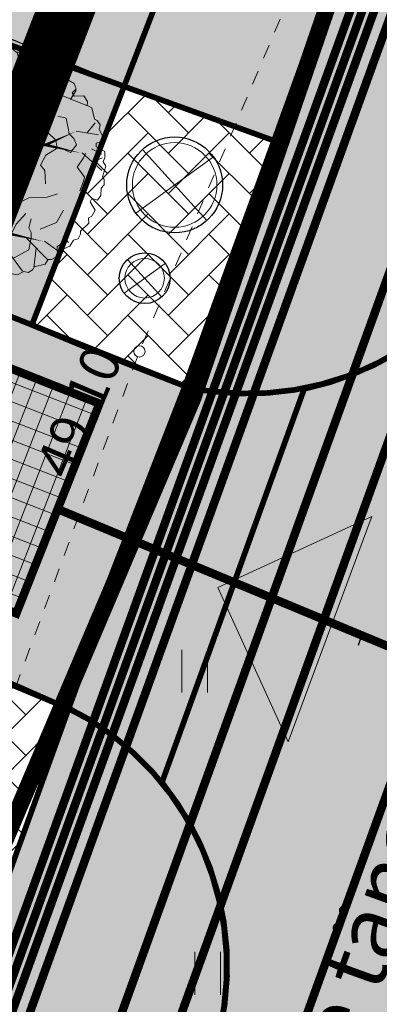
# Model space of a CAD drawing. Units: metres. Extents: x 660395 to 7170089, y 6474349 to 12949472.
# Drawn here: x 661481 to 661487, y 6474678 to 6474696 of the extents above; entities that cross this region are included whole.
import ezdxf
from ezdxf.enums import TextEntityAlignment as Align
from ezdxf.lldxf.tags import DXFTag

# ---------------------------------------------------------------- set-up
doc = ezdxf.new("R2010")
doc.units = ezdxf.units.M
doc.header["$LTSCALE"] = 0.5
for name, pattern in [('CENTER', [50.800000000000004, 31.75, -6.35, 6.35, -6.35]), ('DASHED2', [0.375, 0.25, -0.125]), ('KATASTRIPIIR', [7, 4, -1, 1, -1]), ('KRUUSKILL', [2, 1, -1]), ('NOLVAKRIIPS', [0.02001, 0.01, -1e-05, 0.01])]:
    doc.linetypes.add(name, pattern=pattern)
for name, color, linetype, lineweight in [('DP5plankorgeelekter', 1, '1W2_LINE', 15), ('HALJASTUS', 7, 'Continuous', 0), ('korgus-EH2000', 7, 'Continuous', 0), ('ol tänava kü nimi', 7, 'Continuous', 0), ('plan gaas', 6, 'GAS_LINE', 0), ('plan hoonestusala', 7, 'CENTER', 0), ('plan hüdrant', 175, 'Continuous', 0), ('plan juurdepääs krundile', 5, 'Continuous', 0), ('plan kanal', 3, '-K-', 30), ('plan mp kaabel', 244, 'MP_KBL', 0), ('plan prügikonteiner', 228, 'Continuous', 0), ('plan puu', 88, 'Continuous', 0), ('plan sademevesi', 150, '-SK-', 0), ('plan side', 240, '-S-', 30), ('plan sõidutee', 254, 'Continuous', 0), ('TEE', 7, 'Continuous', 0)]:
    doc.layers.add(name, color=color, linetype=linetype, lineweight=lineweight)
for name, color, linetype in [('ol krundi piir', 38, 'Continuous'), ('plan kohustuslik ehitusjoon', 20, 'DASHED2'), ('plan küte', 17, '-T-'), ('plan parkimine', 7, 'Continuous'), ('plan parkla', 9, 'Continuous'), ('plan tulemüür', 250, 'Continuous')]:
    doc.layers.add(name, color=color, linetype=linetype)
doc.layers.add('plan haljastus', color=7, linetype='Continuous', lineweight=0, true_color=0xd6ffad)
doc.layers.add('plan kõnnitee', color=7, linetype='Continuous', lineweight=0, true_color=0x121212)
doc.styles.add('ARIAL', font='arial.ttf', dxfattribs={"height": 1})
doc.styles.add('italic', font='italic.shx')
doc.styles.add('romans', font='romans.shx')
doc.styles.get("Standard").update_dxf_attribs({"font": 'arial.ttf'})
doc.linetypes.add('-G-', pattern='A,10,-1.5,["G",romans,S=1.4,R=0,X=-0.7,Y=-0.7],-1.5,10,-3', length=26)
doc.linetypes.add('-K-', pattern='A,10,-1.5,["K",romans,S=1.4,R=0,X=-0.7,Y=-0.7],-1.5,10,-3', length=26)
doc.linetypes.add('-S-', pattern='A,10,-1.5,["S",romans,S=1.4,R=0,X=-0.7,Y=-0.7],-1.5,10,-3', length=26)
doc.linetypes.add('-SK-', pattern='A,10,-1.5,["SK",romans,S=1.4,R=0,X=-1.4,Y=-0.7],-1.5,10,-3', length=26)
doc.linetypes.add('-T-', pattern='A,10,-1.5,["T",romans,S=1.4,R=0,X=-0.7,Y=-0.7],-1.5,10,-3', length=26)
doc.linetypes.add('1W1_LINE', pattern='A,10,-2.35,["1W1",Standard,S=1.5,R=0,X=-1.5,Y=-0.75],-3.35', length=15.7)
doc.linetypes.add('1W2_LINE', pattern='A,10,-2.35,["1W2",Standard,S=1.5,R=0,X=-1.5,Y=-0.75],-3.35', length=15.7)
tags = doc.linetypes.add('GAS_LINE', pattern='A,12.7,-5.08,["GAS",Standard,S=2.54,R=0,X=-2.54,Y=-1.27],-6.35', length=24.13).pattern_tags.tags
tags[6] = DXFTag(74, 10)
doc.linetypes.add('MP_KBL', pattern='A,8,-2,[138,mkm.shx,S=1,R=0,X=0,Y=0],6,[138,mkm.shx,S=1,R=180,X=0,Y=0],-2', length=18)

# ---------------------------------------------------------------- blocks, each defined once
blk = doc.blocks.new('HEIN')
at = {"color": 0, "linetype": 'Continuous'}
for p, q in [((-0.4550559781346237, 0.7611157096907846), (-0.4550559781346237, -0.7611157096907846)), ((0.4550559781346237, 0.7611157096907846), (0.4550559781346237, -0.7611157096907846))]:
    blk.add_line(p, q, dxfattribs=at)
blk = doc.blocks.new('T_43')
for points in [[(-0.004166666666677088, 0.01666666666665151, 0.0416666666666665, 0.02083333333333325, 0), (0.06178752850375702, 0.0899189015978834, 0.02083333333333325, 0.02083333333333325, 0), (0.08402191574168683, 0.1514446872781718, 0.02083333333333325, 0.01249999999999995, 0), (0.1492021742199512, 0.242515033408921, 0.01249999999999995, 0, 0), (0.09529139968417155, 0.3670895202566555, 0, 0, 0), (0.02828365732334248, 0.4654698607256478, 0, 0, 0), (0.02066914114595875, 0.5065885788783362, 0, 0, 0)], [(-0.004166666666677088, 0.01666666666665151, 0.0416666666666665, 0.02083333333333325, 0), (-0.170607505229512, 0.02869769901499808, 0.02083333333333325, 0.01249999999999995, 0), (-0.1410631824613375, 0.1346926169196934, 0.01249999999999995, 0.0083333333333333, 0), (-0.1800495052894604, 0.2126658898610287, 0.0083333333333333, 0.0083333333333333, 0), (-0.170607505229512, 0.2738870924439425, 0.01249999999999995, 0, 0), (-0.1724349891120909, 0.3652620216720663, 0, 0, 0), (-0.2357877637077763, 0.4581598663874047, 0, 0, 0)], [(-0.180049505289432, 0.2126658898610003, 0.01249999999999995, 0, 0), (-0.2638091832404825, 0.2778466727104671, 0, 0, 0), (-0.2766015704184639, 0.3652620216720663, 0, 0, 0), (-0.306450473833749, 0.4191732299167086, 0, 0, 0)], [(0.1510296581025159, 0.2443425319935102, 0.01249999999999995, 0, 0), (0.2457542393489547, 0.2592671037674279, 0, 0, 0), (0.2402717877012748, 0.294598743068974, 0, 0, 0), (0.3554032723030787, 0.363434523087534, 0, 0, 0)], [(0.06544249626888643, 0.0899189015978834, 0.02083333333333325, 0.01249999999999995, 0), (0.251236690996663, 0.09540139735156572, 0.01249999999999995, 0, 0), (0.3834246918357849, 0.1550996844473218, 0, 0, 0), (0.4428179180192302, 0.2181483856147395, 0, 0, 0)], [(0.2533687555263242, 0.09357389876700495, 0.01249999999999995, 0, 0), (0.407486562956251, 0.0582422594654588, 0, 0, 0), (0.4894187570247368, 0.1103259691255118, 0, 0, 0)], [(-0.170607505229512, 0.02869769901499808, 0.02083333333333325, 0.01249999999999995, 0), (-0.2992079794023113, -0.07197870727000577, 0.01249999999999995, 0, 0), (-0.3557411609451719, -0.06919836449878858, 0, 0, 0), (-0.4405409332594701, -0.009884385378683191, 0, 0, 0), (-0.499854435206089, 0.05267332697451366, 0, 0, 0)], [(-0.004166666666677088, 0.01666666666665151, 0.0416666666666665, 0.02083333333333325, 0), (0.07275243179917368, -0.1034913652683827, 0.02083333333333325, 0.02083333333333325, 0), (0.0599600446211781, -0.196389209983721, 0.02083333333333325, 0.01249999999999995, 0), (0.08584939962425153, -0.2950741335501164, 0.01249999999999995, 0, 0), (0.2420992715838537, -0.3304057728516909, 0, 0, 0), (0.407486562956251, -0.2801495617761702, 0, 0, 0)], [(-0.2992079794023113, -0.06919836449878858, 0.01249999999999995, 0.01249999999999995, 0), (-0.3214505426322631, -0.1539988190220072, 0.01249999999999995, 0, 0), (-0.3246942497699621, -0.2160931409133582, 0, 0, 0), (-0.4349802924519537, -0.2415796163164998, 0, 0, 0)], [(0.0599600446211781, -0.2000442071528141, 0.02083333333333325, 0.01249999999999995, 0), (-0.06461344004056002, -0.3246186940005771, 0.01249999999999995, 0, 0), (-0.3009680221860407, -0.2892870546990025, 0, 0, 0), (-0.4736652490887536, -0.172327145286971, 0, 0, 0)], [(0.08402191574168683, -0.2969016321346771, 0.01249999999999995, 0, 0), (0.08950436738939516, -0.479042324396147, 0, 0, 0)], [(-0.06278595615799532, -0.3264461925851094, 0.01249999999999995, 0, 0), (-0.03324163338977826, -0.4175165387158586, 0, 0, 0), (-0.06461344004056002, -0.4735598286424647, 0, 0, 0)]]:
    blk.add_lwpolyline(points, format="xyseb")
for points in [[(-0.1724349891120909, 0.3707445174257771), (-0.1596426019340953, 0.4953190042735116)], [(0.02828365732334248, 0.463642362141087), (0.07092494791659476, 0.5008015000272223)], [(0.09711888356673626, 0.3670895202566555), (0.16595410981013, 0.4880090099352685)], [(0.1379326902774238, 0.439580297444337), (0.1230082385698097, 0.5008015000272223)], [(0.1266632063349533, 0.4191732299167086), (0.2326572715239053, 0.4563323678028155)], [(0.2643336588217409, 0.3670895202566555), (0.2625061749391762, 0.4432352946134586)], [(-0.3472642805444366, 0.3408953738779417), (-0.3381268611315846, 0.3929790835379663)], [(-0.2747740865358992, 0.3689170188412163), (-0.2842160865958476, 0.4283107228395409)], [(0.2402717877012748, 0.2964262416535348), (0.2887001105893177, 0.4301382214240732)], [(-0.3344718933664552, 0.3037362359917779), (-0.3621887322520934, 0.3689170188412163)], [(0.2679886265868845, 0.3670895202566555), (0.3368238528302783, 0.3856690891997232)], [(-0.3603612483695287, 0.3131783120120417), (-0.4179269906704093, 0.294598743068974)], [(-0.2656366671230472, 0.2738870924439425), (-0.3956926034325079, 0.3281028837859594)], [(0.2960100461195907, 0.3223158049348456), (0.4336804986064209, 0.266577098105671)], [(0.3590582400682223, 0.294598743068974), (0.3834246918357849, 0.3354128781242309)], [(-0.3752857000771854, 0.2684045966902602), (-0.4477758940857228, 0.2443425319935102)], [(-0.3789406678422864, 0.2702320952747925), (-0.4255415068477788, 0.2815016698796171)], [(-0.3082779577163137, 0.2888116642178602), (-0.3771131839597075, 0.2702320952747925)], [(0.4297209501941808, 0.145657608427058), (0.4671843697868354, 0.1922588223334287)], [(0.3834246918357849, 0.1550996844473218), (0.4818042408473531, 0.1383476140888149)], [(0.4093140468388157, 0.06006975804999115), (0.4967286925550098, -0.01790351489134423)], [(0.4504324341966139, 0.07682182840849805), (0.4967286925550098, 0.05458726229633726)], [(0.457742369726887, 0.02108312157932346), (0.4985561764375888, 0.03783519193783036)], [(-0.4572228556819482, -0.001079966603043658), (-0.5026347556098472, -0.02656644200621372)], [(-0.3951290333315711, -0.04649223186686413), (-0.499854435206089, -0.06919836449878858)], [(-0.3956926034325079, -0.2222787732650033), (-0.406962087375021, -0.1369955059853964), (-0.4943767330911868, -0.1034913652683827)], [(-0.4477758940857228, -0.1238984327960395), (-0.4812797652661374, -0.1369955059853964)], [(-0.4346789262606308, -0.2000442071528141), (-0.4550858296159959, -0.2036992043219641)], [(-0.3246942497699621, -0.2160931409133582), (-0.3640821221564039, -0.2758705104953094), (-0.3951290333315711, -0.2869918815803203)], [(-0.3698032484294771, -0.2466454210591849), (-0.4215819584355387, -0.2670524885868133)], [(-0.3246942497699621, -0.2221172169177237), (-0.273721709034632, -0.3324041468441408), (-0.282062670245864, -0.4028394970492002)], [(-0.2991405383034618, -0.2892870546990025), (-0.3305123449542435, -0.3636053304712448)], [(-0.3119329254814573, -0.3191361982468663), (-0.3789406678422864, -0.3209636968314271)], [(-0.3177199577762622, -0.337715767189934), (-0.2991405383034618, -0.3952819726036694)], [(-0.06278595615799532, -0.3264461925851094), (-0.1297936985188244, -0.3861444796808655), (-0.2616771187108498, -0.4138615415467086)], [(0.16595410981013, -0.3173086996622771), (0.2606786910566115, -0.4120340429621763)], [(0.2439267554663758, -0.3282736911696702), (0.3127619817098122, -0.3785299022451909)], [(0.3258589495348616, -0.3060391250575094), (0.3499208206553703, -0.334060770020784)], [(-0.1297936985188244, -0.3861444796808655), (-0.1206562791059724, -0.4735598286424647)], [(0.08767688350683045, -0.3785299022451909), (0.1473746903373723, -0.4604627554531078)], [(0.2067679165208318, -0.358122834717534), (0.1973259164609118, -0.4455381836791901)], [(-0.1986289247622182, -0.4007644683573517), (-0.1949739569970887, -0.4418831865100401)], [(-0.1243112468711161, -0.4269586147361224), (-0.1559876341689659, -0.454980259699397)], [(-0.04603402056777384, -0.3916269754345478), (-0.09263485957326623, -0.4714277469604724)], [(-0.06461344004056002, -0.4251311161515332), (-0.02928208497758078, -0.479042324396147)], [(-0.02928208497758078, -0.4156890401312978), (0.01335920561568571, -0.4753873272270255)], [(0.08584939962425153, -0.4083790457930263), (0.05417301232637328, -0.482697321565297)]]:
    blk.add_lwpolyline(points)
blk = doc.blocks.new('BRANCHD', base_point=(0.5, 0.5))
for p, q in [((0.9505596254410227, 0.743297436128509), (0.9314632446002771, 0.7538736432298557)), ((0.9620405252218217, 0.6940026134366691), (0.9505596254410227, 0.743297436128509)), ((0.9742183128197739, 0.6874965599933831), (0.9620405252218217, 0.6940026134366691)), ((0.9865236434099081, 0.6682046705638996), (0.9742183128197739, 0.6874965599933831)), ((0.9820690817241038, 0.647302361335638), (0.9865236434099081, 0.6682046705638996)), ((0.9972671223133035, 0.6196268809602271), (0.9820690817241038, 0.647302361335638)), ((0.9936420849502089, 0.5940171824764761), (0.9972671223133035, 0.6196268809602271)), ((0.9697365129869726, 0.5872572432749065), (0.9936420849502089, 0.5940171824764761)), ((0.9697365129869726, 0.5708106159599874), (0.9697365129869726, 0.5872572432749065)), ((1.008048233500921, 0.5502635966295678), (0.9697365129869726, 0.5708106159599874)), ((1.008135802567131, 0.5200449615237905), (1.008048233500921, 0.5502635966295678)), ((0.9984505427080577, 0.5038736432298557), (1.008135802567131, 0.5200449615237905))]:
    blk.add_line(p, q)
blk = doc.blocks.new('lehtpuu 6')
for points in [[(3064.107056548353, -16907.09031281801), (2990.528366964252, -16847.93652558781), (2893.937412325002, -16867.72654946924), (2852.555707620457, -16833.22918543554), (2852.555707620457, -16833.22918543554), (2788.161737860763, -16867.72654946924), (2751.321927575162, -16912.06485434011), (2705.297397464863, -16936.72127753665), (2640.90342770546, -16936.72127753665), (2599.521723000915, -16926.88033669945), (2535.127753241512, -16902.22391350294), (2498.38887394272, -16902.22391350294), (2447.721518426668, -16941.58767685172), (2424.810184358619, -16985.92598172263)], [(2461.549063657119, -17035.23882811567), (2406.339813722123, -17030.37242880053), (2374.142828842567, -17015.55694644126), (2291.379419433768, -17025.39788727843), (2217.800729849376, -17064.86979283427), (2194.788464794226, -17133.86452090168), (2199.431290200271, -17173.22828425045), (2176.419025145122, -17202.85924896905)], [(2728.309662520012, -17089.41807382374), (2677.743237991061, -17119.04903854234), (2714.583048276661, -17168.36188493538), (2645.546253111213, -17178.20282577255), (2576.509457945765, -17232.38207148066), (2608.706442825613, -17286.56131718877)], [(3422.916715631844, -17217.56658912136), (3432.10143545625, -17133.86452090168), (3413.631064820045, -17035.23882811567), (3344.695200641698, -17005.71600560406), (3248.104246002447, -17005.71600560406), (3133.143851713801, -17035.23882811567), (2962.873276503058, -16995.87506476682)], [(2033.803540395282, -17163.38734341328), (1996.963730109681, -17168.36188493538), (1960.224850811181, -17217.56658912136), (1969.409570635878, -17257.03849467716), (1955.582025405427, -17311.21774038527), (1831.436911292083, -17350.68964594107), (1831.436911292083, -17404.86889164918)], [(3018.082526438055, -17178.20282577255), (3110.131586658652, -17306.3513410702), (3229.734806353052, -17335.87416358177)], [(3616.098624910635, -17636.50949904791), (3671.20694385824, -17661.16592224441), (3735.600913617935, -17582.3302533398), (3708.046754143841, -17513.33552527243), (3657.480329614889, -17464.02267887939), (3648.295609790192, -17404.86889164918), (3625.373373753217, -17295.46527382912), (3537.877109920199, -17276.7203763516)], [(2194.788464794226, -17321.05868122247), (2075.185245099827, -17380.21246845268), (2084.369964924525, -17434.39171416079), (2038.446365801326, -17523.17646610959), (2006.249380921479, -17616.82761737351), (2001.606555515726, -17715.34516795252), (2157.948654508626, -17804.02177769434), (2061.357699869375, -17937.14483451405)], [(2502.930768361664, -17449.20719652009), (2387.970374073018, -17572.38117029561), (2346.588669368473, -17705.50422711532), (2484.561328712269, -17813.86271853154)], [(2880.109867094259, -17444.34079720502), (2999.71308678895, -17424.55077332359), (3027.267246262752, -17478.83816123872), (3100.946866833954, -17552.6992886212), (3229.734806353052, -17587.19665265491), (3238.91952617775, -17695.66328627812)], [(3404.446344995347, -17996.19047953727), (3399.904450576694, -17853.33462408738), (3353.879920466396, -17799.15537837923), (3409.089170401101, -17690.68874475602), (3528.692390095792, -17616.82761737351), (3514.86484486534, -17533.01740694683), (3432.10143545625, -17449.20719652009)], [(1923.38504052558, -17572.38117029561), (1868.175790590874, -17611.85307585141), (1877.461441402382, -17651.32498140725), (1882.003335821035, -17680.84780391882), (1872.818615996628, -17715.34516795252), (1849.806350941479, -17769.52441366063), (1891.188055645733, -17838.51914172804), (1955.582025405427, -17897.67292895825)], [(3772.440723903535, -18070.15974912677), (3809.280534189136, -17971.64219854779), (3823.007148432487, -17922.32935215475), (3744.886564429442, -17818.83726005364), (3809.280534189136, -17720.31970947462), (3832.191868257185, -17671.00686308162)], [(2719.124942695315, -18055.34426676748), (2811.174002915912, -18070.15974912677), (2843.370987795759, -18124.33899483488), (2893.937412325002, -18114.49805399768), (2916.94967737986, -18065.18520760468), (2916.94967737986, -18011.00596189657), (3027.267246262752, -17996.19047953727), (3091.661216022156, -18050.47786745237), (3123.858200902003, -18045.50332593027), (3160.698011187604, -17961.69311550356), (3114.673481077305, -17902.64747048035), (3087.119321603503, -17789.20629533504)], [(1905.015600876184, -17981.48313938496), (1840.621631116781, -18065.18520760468), (1891.188055645733, -18119.47259551978), (1891.188055645733, -18119.47259551978), (1923.38504052558, -18193.33372290229), (1905.015600876184, -18227.831086936), (1937.212585756031, -18277.143933329), (1969.409570635878, -18306.66675584061)], [(2300.564139258175, -17986.34953870007), (2364.958109017869, -18080.00068996398), (2406.339813722123, -18217.9901460988), (2502.930768361664, -18277.143933329), (2553.598123877717, -18311.64129736271)], [(3533.234284514445, -18104.65711316048), (3422.916715631844, -18139.15447719418), (3229.734806353052, -18144.12901871628), (2999.71308678895, -18262.3284509697), (2870.925147269561, -18291.9594156883)], [(2070.643350681174, -18193.33372290229), (2203.973184618924, -18242.6465692953), (2259.182434553921, -18365.82054307082)], [(3050.279511317902, -18513.65094004284), (3091.661216022156, -18424.97433030103), (3197.537821473496, -18311.64129736271)], [(3349.237095060642, -18479.15357600914), (3524.049564690038, -18410.15884794173), (3597.628254274139, -18277.143933329)], [(3252.6461404211, -18370.79508459292), (3229.734806353052, -18464.44623585683), (3252.6461404211, -18513.65094004284), (3252.6461404211, -18567.93832795794), (3229.734806353052, -18700.95324257063), (3064.107056548353, -18789.62985231244)], [(2157.948654508626, -18469.31263517193), (2245.354889323469, -18479.15357600914), (2249.997714729223, -18518.62548156494), (2268.367154378619, -18582.64566811021), (2309.748859082873, -18627.09211518815), (2369.600934423623, -18641.79945534046), (2438.53679860197, -18612.27663282885), (2493.746048536967, -18666.45587853696), (2539.770578647265, -18705.92778409276), (2581.15228335181, -18740.42514812647), (2636.361533286516, -18765.08157132297), (2746.780033156218, -18710.79418340787), (2834.085336983961, -18715.76872492996), (2926.134397204558, -18730.58420728926), (3022.725351844099, -18705.92778409276)], [(2686.927957815758, -18513.65094004284), (2783.518912455009, -18493.96905836844), (2880.109867094259, -18548.14830407655)]]:
    blk.add_lwpolyline(points)
blk.add_lwpolyline([(2806.531177510158, -17626.66855821075), (2696.112677640165, -17675.87326239672), (2714.583048276661, -17774.49895518273), (2663.915692760609, -17794.18083685714), (2659.373798341665, -17838.51914172804), (2677.743237991061, -17887.83198812105), (2765.149472805613, -17892.69838743615), (2806.531177510158, -17838.51914172804), (2866.282321863808, -17804.02177769434), (2916.94967737986, -17762.66086956655), (2861.740427445155, -17695.66328627812)], close=True)
for xscale, yscale, zscale, rotation in [(2400, 2400, 2400, 60.00000000000001), (2400, 2400, 2400, 90), (2400.00000000004, 2400.00000000004, 2400.00000000004, 29.99999999999946), (2400, 2400, 2400, 120), (2400.00000000004, 2400.00000000004, 2400.00000000004, 150.0000000000005), (2400, 2400, 2400, 180), (2400.00000000004, 2400.00000000004, 2400.00000000004, 330.0000000000006), (2400.00000000004, 2400.00000000004, 2400.00000000004, 209.9999999999995), (2400, 2400, 2400, 299.9999999999999), (2400, 2400, 2400, 240), (2400, 2400, 2400, 270)]:
    blk.add_blockref('BRANCHD', (2819.885562364296, -17771.9576133182), dxfattribs=dict(xscale=xscale, yscale=yscale, zscale=zscale, rotation=rotation))
at = {"xscale": 2400, "yscale": 2400, "zscale": 2400}
blk.add_blockref('BRANCHD', (2819.885562364296, -17771.9576133182), dxfattribs=at)

msp = doc.modelspace()

# ---------------------------------------------------------------- hatches: boundary and pattern name
at = {"layer": 'plan haljastus', "linetype": 'Continuous', "lineweight": 0}
h = msp.add_hatch(dxfattribs=at)
h.set_pattern_fill('AR-HBONE', color=256)
h.set_pattern_definition([(45, (0, 0), (0, 143.6840979371065), [304.8, -101.6]), (135, (71.842, 71.842), (1.4210854715202e-14, 143.6840979371065), [304.8, -101.6])])
edge = h.paths.add_edge_path()
edge.add_line((661468.3165489841, 6474709.885507727), (661470.138416706, 6474709.126205217))
edge.add_line((661470.138416706, 6474709.126205217), (661457.6963223799, 6474678.5683423))
edge.add_line((661457.6963223799, 6474678.5683423), (661476.6377602504, 6474670.653241026))
edge.add_arc((661477.4088862507, 6474672.498604051), 2.000000000255802, 247.3213035571374, 340.0877444271322)
edge.add_line((661479.2893168473, 6474671.817442711), (661502.0415239821, 6474740.98586239))
edge.add_arc((661500.3537273601, 6474736.162833806), 5.109820168968125, -19.545379405524386, 70.71274125406939, ccw=False)
edge.add_line((661505.1691034094, 6474734.453326374), (661468.1060302464, 6474632.136103308))
edge.add_line((661468.1060302464, 6474632.136103308), (661467.6684493461, 6474631.271126833))
edge.add_line((661467.6684493461, 6474631.271126833), (661467.025, 6474630.481))
edge.add_line((661467.025, 6474630.481), (661466.9713501085, 6474630.435843495))
edge.add_line((661466.9713501085, 6474630.435843495), (661462.7080071773, 6474632.1705423))
edge.add_arc((661463.4614727215, 6474634.039556924), 2.015173936144009, 248.0439025242515, 339.9036643726694)
edge.add_line((661465.3539552694, 6474633.347143898), (661477.2494803114, 6474666.186220233))
edge.add_arc((661475.369049715, 6474666.867381575), 2.000000000189267, 340.0877443997752, 427.3671137518105)
edge.add_line((661476.1387000295, 6474668.713360554), (661455.1174180668, 6474677.477835367))
edge.add_line((661455.1174180668, 6474677.477835367), (661468.3165488594, 6474709.885507422))
at = {"layer": 'plan haljastus', "linetype": 'ByBlock', "lineweight": 0}
h = msp.add_hatch(color=256, dxfattribs=at)
h.dxf.hatch_style = 1
edge = h.paths.add_edge_path()
edge.add_line((661489.634657749, 6474711.89582472), (661482.8886167512, 6474694.443825021))
edge.add_line((661482.8886167512, 6474694.443825021), (661485.5457563605, 6474693.47881649))
edge.add_line((661485.5457563605, 6474693.47881649), (661491.2292685313, 6474709.193987032))
edge.add_arc((661489.3103017632, 6474709.88290707), 2.038883095102247, 340.2515718940198, 440.8462019995989)
at = {"layer": 'plan haljastus', "lineweight": 30}
h = msp.add_hatch(color=256, dxfattribs=at)
h.dxf.hatch_style = 1
edge = h.paths.add_edge_path()
edge.add_line((661482.8886167512, 6474694.443825021), (661480.4261592035, 6474695.338370829))
edge.add_arc((661479.741381274, 6474693.58534898), 1.882021895996155, 68.66303381139868, 156.7150475848976)
edge.add_arc((661480.7715786308, 6474693.510866851), 2.877769150721625, 163.4766829917507, 248.3106463530987)
edge.add_line((661479.7080296723, 6474690.836840131), (661481.2547497026, 6474690.215972774))
edge.add_line((661481.2547497026, 6474690.215972774), (661482.8886170315, 6474694.443824919))
at = {"layer": 'plan juurdepääs krundile', "ltscale": 0.5}
msp.add_hatch(color=5, dxfattribs=at).paths.add_polyline_path([(661485.0273591519, 6474685.383657833), (661486.6394915191, 6474686.128044144), (661485.7643987625, 6474683.768153464)])
at = {"layer": 'plan kõnnitee'}
h = msp.add_hatch(dxfattribs=at)
h.set_pattern_fill('AR-HBONE', color=256, scale=0.005)
h.set_pattern_definition([(45, (-235.5948212292278, -242.5835402635857), (0, 0.7184204896855323), [1.524, -0.508]), (135, (-235.2356112292278, -242.2243302635858), (7.105427357601002e-17, 0.7184204896855323), [1.524, -0.508])])
edge = h.paths.add_edge_path()
edge.add_line((661466.9713501084, 6474630.435843495), (661467.025, 6474630.481))
edge.add_line((661467.025, 6474630.481), (661467.6684493461, 6474631.271126833))
edge.add_line((661467.6684493461, 6474631.271126833), (661467.9989192679, 6474631.928099874))
edge.add_line((661467.9989192679, 6474631.928099874), (661469.4756889481, 6474635.81286832))
edge.add_line((661469.4756889481, 6474635.81286832), (661467.9066896866, 6474638.825313166))
edge.add_line((661467.9066896866, 6474638.825313166), (661480.1502517891, 6474672.679340799))
edge.add_line((661480.1502517891, 6474672.679340799), (661483.201475192, 6474673.765315718))
edge.add_line((661483.201475192, 6474673.765315718), (661484.4502575159, 6474677.218257839))
edge.add_arc((661479.4849733133, 6474678.841764917), 5.223966160327377, 341.8937236399283, 398.7207175095917)
edge.add_line((661483.560734047, 6474682.109485358), (661486.0824671627, 6474689.082196555))
edge.add_arc((661484.9913172184, 6474694.257751008), 5.289326241731259, 281.9051890676603, 338.1810072387332)
edge.add_line((661489.9017302642, 6474692.291837527), (661490.7505758741, 6474694.63893574))
edge.add_line((661490.7505758741, 6474694.63893574), (661489.3326203353, 6474698.062913192))
edge.add_line((661489.3326203353, 6474698.062913192), (661501.6329478731, 6474732.080010362))
edge.add_line((661501.6329478731, 6474732.080010362), (661504.7774809147, 6474733.423990838))
edge.add_line((661504.7774809147, 6474733.423990838), (661504.7774807652, 6474733.423990425))
edge.add_line((661504.7774807652, 6474733.423990425), (661506.8087014692, 6474739.040411631))
edge.add_line((661506.8087014692, 6474739.040411631), (661504.4792337683, 6474739.950125323))
edge.add_line((661504.4792337683, 6474739.950125323), (661502.6263975251, 6474740.707587125))
edge.add_line((661502.6263975251, 6474740.707587125), (661463.2902581573, 6474631.941303449))
edge.add_line((661463.2902581573, 6474631.941303449), (661466.9713501084, 6474630.435843495))
h = msp.add_hatch(dxfattribs=at)
h.set_pattern_fill('AR-HBONE', color=256, scale=0.005)
h.set_pattern_definition([(45, (-40.78674776409753, -6.025761962868273), (0, 0.7184204896855323), [1.524, -0.508]), (135, (-40.42753776409753, -5.666551962868274), (7.105427357601002e-17, 0.7184204896855323), [1.524, -0.508])])
edge = h.paths.add_edge_path()
edge.add_arc((661516.4498242934, 6474774.296883856), 91.14983754161635, 247.2865071871933, 249.1237923030149)
edge.add_line((661483.968576367, 6474689.13080248), (661485.5468648385, 6474693.481872372))
edge.add_line((661485.5468648385, 6474693.481872372), (661482.8886167512, 6474694.443825021))
edge.add_line((661482.8886167512, 6474694.443825021), (661481.2547497026, 6474690.215972774))
h = msp.add_hatch(dxfattribs=at)
h.set_pattern_fill('AR-HBONE', color=256, scale=0.005)
h.set_pattern_definition([(45, (-127.012476854492, -4.129245185293257), (0, 0.7184204896855323), [1.524, -0.508]), (135, (-126.653266854492, -3.770035185293257), (7.105427357601002e-17, 0.7184204896855323), [1.524, -0.508])])
edge = h.paths.add_edge_path()
edge.add_line((661480.4662041077, 6474679.433605431), (661477.5118339596, 6474680.530666677))
edge.add_line((661477.5118339596, 6474680.530666677), (661479.0835530813, 6474684.59770474))
edge.add_arc((661457.2285177072, 6474628.62270976), 60.09028735406468, 65.75374305564583, 68.6721971054082, ccw=False)
edge.add_line((661481.9051523012, 6474683.412365165), (661480.4662041077, 6474679.433605431))
at = {"layer": 'plan parkla', "lineweight": 30}
h = msp.add_hatch(color=256, dxfattribs=at)
h.dxf.hatch_style = 1
h.paths.add_polyline_path([(661470.6998190457, 6474662.903646968), (661446.9194074279, 6474672.802736948), (661465.8504197669, 6474721.789319019), (661489.6308313857, 6474711.890229038), (661482.8886160497, 6474694.443825277), (661480.3842961229, 6474695.354152788), (661480.1893247335, 6474695.41482222), (661480.0064046183, 6474695.448617357), (661479.7806782316, 6474695.471361275), (661479.5164468385, 6474695.458449242), (661479.2835230404, 6474695.411601736), (661479.0868501415, 6474695.352037835), (661478.8891473876, 6474695.26765815), (661478.7004190852, 6474695.148515298), (661478.5467382406, 6474695.039596014), (661478.3202021535, 6474694.8191465), (661478.180342262, 6474694.647233451), (661478.0938932828, 6474694.503289864), (661478.012649626, 6474694.329320285), (661477.9536564433, 6474694.098080767), (661477.9172777008, 6474693.877638555), (661477.8980148437, 6474693.666144664), (661477.8936306034, 6474693.430462436), (661477.9104319537, 6474693.222319859), (661477.9277147723, 6474693.070419765), (661477.9634361891, 6474692.881667909), (661478.0515515262, 6474692.581834857), (661478.2472864088, 6474692.129018792), (661478.3680407093, 6474691.932004432), (661478.4929878793, 6474691.753146888), (661478.7025376443, 6474691.507126305), (661478.8973273796, 6474691.330511362), (661479.3544231775, 6474691.006226018), (661479.8106323027, 6474690.793427968), (661483.968576367, 6474689.13080248), (661481.7659004467, 6474683.475522393), (661477.9122110575, 6474685.085300173), (661477.514289558, 6474685.245273902), (661477.0417638929, 6474685.35270652), (661476.6964681915, 6474685.357793078), (661476.4076389958, 6474685.323400757), (661476.0006708035, 6474685.224122468), (661475.699638675, 6474685.100630037), (661475.489058163, 6474684.984688972), (661475.2331536112, 6474684.803983333), (661474.9853198136, 6474684.572341158), (661474.7803611292, 6474684.327691122), (661474.6455693073, 6474684.120901491), (661474.5261781856, 6474683.888963277), (661474.4837803821, 6474683.668754668), (661474.4679573771, 6474683.412247991), (661474.4758765906, 6474683.144676675), (661474.512292656, 6474682.870827136), (661474.5946991622, 6474682.567134074), (661474.7019036914, 6474682.283991781), (661474.8772438775, 6474681.98535963), (661475.0429506169, 6474681.763730159), (661475.2698146709, 6474681.526002924), (661475.5089550221, 6474681.332502236), (661475.8984776146, 6474681.110712348), (661476.2355933241, 6474680.968213463), (661476.4586599377, 6474680.897979829), (661477.5067556385, 6474680.517525828)])
at = {"layer": 'plan sademevesi', "linetype": 'Continuous', "lineweight": 0}
h = msp.add_hatch(dxfattribs=at)
h.set_pattern_fill('ANSI37', color=256, scale=0.09999999999999998, angle=23.73446656174353)
h.set_pattern_definition([(68.73446656174352, (83105.97933484172, -7912.556566886604), (-0.2958812899309917, 0.1151542976565463), []), (158.7344665617435, (83105.97933484172, -7912.556566886604), (-0.1151542976565463, -0.2958812899309917), [])])
h.paths.add_polyline_path([(661480.5921408253, 6474689.55893983), (661482.4514881006, 6474688.822171407), (661480.9779512518, 6474685.103476855), (661479.1186039763, 6474685.840245279)])
at = {"layer": 'plan sõidutee', "lineweight": 30}
h = msp.add_hatch(color=256, dxfattribs=at)
h.dxf.hatch_style = 1
edge = h.paths.add_edge_path()
edge.add_line((661490.7505758741, 6474694.63893574), (661489.3326203353, 6474698.062913192))
edge.add_line((661489.3326203353, 6474698.062913192), (661501.6329478731, 6474732.080010362))
edge.add_line((661501.6329478731, 6474732.080010362), (661504.7774809147, 6474733.423990838))
edge.add_line((661504.7774809147, 6474733.423990838), (661504.7774807652, 6474733.423990425))
edge.add_line((661504.7774807652, 6474733.423990425), (661506.8087014692, 6474739.040411631))
edge.add_line((661506.8087014692, 6474739.040411631), (661512.3897044316, 6474736.830223839))
edge.add_line((661512.3897044316, 6474736.830223839), (661473.3497623422, 6474628.88293963))
edge.add_line((661473.3497623422, 6474628.88293963), (661467.7307390706, 6474631.156245722))
edge.add_line((661467.7307390706, 6474631.156245722), (661469.4756889481, 6474635.81286832))
edge.add_line((661469.4756889481, 6474635.81286832), (661467.9066896866, 6474638.825313166))
edge.add_line((661467.9066896866, 6474638.825313166), (661480.1502517913, 6474672.6793408))
edge.add_line((661480.1502517913, 6474672.6793408), (661483.201475192, 6474673.765315718))
edge.add_line((661483.2014751923, 6474673.765315719), (661484.4502575159, 6474677.218257839))
edge.add_arc((661479.5911083783, 6474678.853045708), 5.12677888351298, 341.4052587970521, 418.3085414780479)
edge.add_arc((661479.7580968003, 6474678.826769185), 5.063811002823281, 60.07271036701253, 66.64041004736596)
edge.add_line((661481.7659004467, 6474683.475522393), (661483.968576367, 6474689.13080248))
edge.add_line((661483.968576367, 6474689.13080248), (661483.9728191883, 6474689.129561788))
edge.add_arc((661484.6736538328, 6474691.534096794), 2.504587349852443, 253.7505138363959, 264.8676703581692)
edge.add_arc((661485.0912408626, 6474694.16002175), 5.160515533648795, 262.8575843222221, 338.7760019690379)
edge.add_line((661489.9017302642, 6474692.291837527), (661489.9017275887, 6474692.291830096))
edge.add_line((661489.9017275887, 6474692.291830096), (661490.7505758741, 6474694.63893574))

# ---------------------------------------------------------------- linework, layer by layer
at = {"layer": 'DP5plankorgeelekter', "color": 30, "ltscale": 2, "true_color": 0xf26722, "const_width": 0.15, "flags": 128}
msp.add_lwpolyline([(661463.4794655265, 6474629.902152972), (661482.4617929506, 6474682.348981429), (661496.4022897268, 6474720.865588307), (661505.4942127169, 6474745.985928652)], dxfattribs=at)
at = {"layer": 'korgus-EH2000', "linetype": 'Continuous'}
msp.add_circle((661483.16, 6474689.747), 0.1, dxfattribs=at)
at = {"layer": 'ol krundi piir', "linetype": 'Continuous', "lineweight": 0, "const_width": 0.3, "flags": 128}
for points in [[(661464.77, 6474755.3), (661421.9400000001, 6474650.14), (661460.76, 6474633.99), (661484.11, 6474688.92), (661497.9, 6474729.06), (661501.73, 6474739.95)], [(661484.11, 6474688.92), (661460.76, 6474633.99), (661477.6, 6474627.17), (661484.93, 6474647.15), (661492.23, 6474666.99), (661498.12, 6474683.14), (661512.71, 6474722.98), (661497.9, 6474729.06)]]:
    msp.add_lwpolyline(points, close=True, dxfattribs=at)
at = {"layer": 'plan gaas', "linetype": '-G-', "lineweight": 30, "ltscale": 2, "const_width": 0.15, "flags": 128}
msp.add_lwpolyline([(661467.2828959926, 6474632.037140223), (661498.8443329444, 6474719.325000732)], dxfattribs=at)
at = {"layer": 'plan haljastus', "linetype": 'Continuous', "lineweight": 0, "flags": 128}
msp.add_lwpolyline([(661489.634657749, 6474711.89582472), (661482.8886167512, 6474694.443825021), (661485.5457563605, 6474693.47881649), (661491.2292685313, 6474709.193987032), (661491.2292685313, 6474709.193987032), (661491.2292685313, 6474709.193987032, 0.4694702239274599), (661489.634657749, 6474711.89582472), (661489.634657749, 6474711.89582472)], format="xyb", dxfattribs=at)
at = {"layer": 'plan haljastus', "lineweight": 30, "flags": 128}
msp.add_lwpolyline([(661482.8886167512, 6474694.443825021), (661480.4261592035, 6474695.338370829, 0.4042902499228992), (661478.0126496248, 6474694.329320285), (661478.0126496248, 6474694.329320285, 0.3880449356815659), (661479.7080296723, 6474690.836840131), (661481.2547497026, 6474690.215972774), (661481.2547497026, 6474690.215972774), (661482.8886170315, 6474694.443824919), (661482.8886170315, 6474694.443824919)], format="xyb", dxfattribs=at)
at = {"layer": 'plan hoonestusala', "linetype": 'CENTER', "ltscale": 0.2, "const_width": 0.5}
msp.add_lwpolyline([(661466.3718012968, 6474745.972239809), (661429.576765906, 6474655.634858938), (661461.2492020255, 6474642.469451076), (661496.403963102, 6474733.437200773)], close=True, dxfattribs=at)
at = {"layer": 'plan hüdrant', "linetype": 'DASHED2', "lineweight": 30, "ltscale": 30}
msp.add_circle((661413.1403983219, 6474774.513137879), 100.5, dxfattribs=at)
at = {"layer": 'plan juurdepääs krundile', "color": 5, "ltscale": 0.5}
for p, q in [((661484.5510880888, 6474685.560268285), (661487.280185471, 6474686.820402239)), ((661485.7987851838, 6474682.82546261), (661487.280185471, 6474686.820402239)), ((661484.5510880888, 6474685.560268285), (661485.7987851838, 6474682.82546261))]:
    msp.add_line(p, q, dxfattribs=at)
at = {"layer": 'plan kanal', "lineweight": 30, "ltscale": 2, "flags": 128}
msp.add_lwpolyline([(661469.0320529138, 6474630.821738597, 0.15, 0.15, 0), (661501.087468396, 6474719.270713774, 0.15, 0.15, 0), (661495.3610624394, 6474721.616269536, 0, 0, 0)], format="xyseb", dxfattribs=at)
at = {"layer": 'plan kohustuslik ehitusjoon', "color": 20, "linetype": 'DASHED2', "ltscale": 5, "const_width": 1, "flags": 128}
msp.add_lwpolyline([(661496.403963102, 6474733.437200773), (661496.403963102, 6474733.437200773), (661482.8765984926, 6474698.433295819), (661482.8817484743, 6474698.445690264), (661474.7833447149, 6474677.49089542), (661461.2492019652, 6474642.469451101)], dxfattribs=at)
at = {"layer": 'plan kõnnitee', "linetype": 'Continuous', "lineweight": 0, "const_width": 0.1, "flags": 128}
msp.add_lwpolyline([(661502.6263975251, 6474740.707587125), (661463.2902581573, 6474631.941303449), (661466.9713501084, 6474630.435843495)], dxfattribs=at)
msp.add_lwpolyline([(661466.9713501084, 6474630.435843495), (661467.025, 6474630.481), (661467.6684493461, 6474631.271126833), (661467.9989192679, 6474631.928099874), (661467.9989192679, 6474631.928099874), (661469.4756889481, 6474635.81286832), (661467.9066896866, 6474638.825313166), (661480.1502517891, 6474672.679340799), (661483.201475192, 6474673.765315718), (661484.4502575159, 6474677.218257839), (661484.4502575159, 6474677.218257839, 0.2531642291588129), (661483.560734047, 6474682.109485358), (661486.0824671627, 6474689.082196555, 0.250606684856656), (661489.9017302642, 6474692.291837527), (661489.9017302642, 6474692.291837527), (661489.9017302642, 6474692.291837527), (661490.7505758741, 6474694.63893574), (661489.3326203353, 6474698.062913192), (661501.6329478731, 6474732.080010362), (661504.7774809147, 6474733.423990838)], format="xyb", dxfattribs=at)
at = {"layer": 'plan kõnnitee', "linetype": 'Continuous', "lineweight": 30, "const_width": 0.1, "flags": 128}
for points in [[(661489.6308313857, 6474711.890229038), (661482.8886160497, 6474694.443825277), (661480.3842961229, 6474695.354152788)], [(661479.8106323027, 6474690.793427968), (661483.968576367, 6474689.13080248), (661481.7659004467, 6474683.475522393), (661477.9122110575, 6474685.085300173)]]:
    msp.add_lwpolyline(points, dxfattribs=at)
at = {"layer": 'plan küte', "color": 26, "lineweight": 30, "ltscale": 2, "const_width": 0.15, "flags": 128}
msp.add_lwpolyline([(661465.5812220199, 6474630.271793874), (661497.5807468556, 6474718.771251756)], dxfattribs=at)
at = {"layer": 'plan mp kaabel', "color": 30, "linetype": '1W1_LINE', "ltscale": 2, "true_color": 0xf8991e, "const_width": 0.15, "flags": 128}
msp.add_lwpolyline([(661463.3616940794, 6474630.164424624), (661482.2913710752, 6474682.465783671), (661496.2183901294, 6474720.945152557), (661505.23925138, 6474745.869154338)], dxfattribs=at)
at = {"layer": 'plan mp kaabel', "color": 242, "linetype": '1W1_LINE', "ltscale": 2, "true_color": 0xcd2027, "const_width": 0.15, "flags": 128}
msp.add_lwpolyline([(661463.2403625237, 6474630.416859948), (661482.1222991566, 6474682.586315748), (661496.0371590855, 6474721.03208983), (661504.9882408329, 6474745.763295778)], dxfattribs=at)
at = {"layer": 'plan parkimine', "flags": 128}
msp.add_lwpolyline([(661478.733262595, 6474696.174919059), (661483.2458678528, 6474694.314045129)], dxfattribs=at)
at = {"layer": 'plan parkla', "color": 18, "linetype": 'Continuous', "lineweight": 30, "true_color": 0x000000, "const_width": 0.1, "flags": 128}
msp.add_lwpolyline([(661481.2547497026, 6474690.215972774), (661481.2547497026, 6474690.215972774, 0.008016840382269784), (661483.968576367, 6474689.13080248), (661485.5468648385, 6474693.481872372), (661482.8886167512, 6474694.443825021)], format="xyb", close=True, dxfattribs=at)
msp.add_lwpolyline([(661480.4662041077, 6474679.433605431), (661477.5118339596, 6474680.530666677), (661479.0835530813, 6474684.59770474, -0.01273484642230613), (661481.9051523012, 6474683.412365165), (661480.4662041077, 6474679.433605431)], format="xyb", dxfattribs=at)
at = {"layer": 'plan prügikonteiner', "ltscale": 0.5, "flags": 128}
for points in [[(661483.2151259043, 6474693.327269402), (661484.3567257056, 6474692.067606791)], [(661483.0968359611, 6474692.199788433), (661484.4750156488, 6474693.19508776)], [(661482.8888280031, 6474690.7801822), (661483.6184525432, 6474691.307105372)], [(661482.9514520906, 6474691.377083888), (661483.5558284554, 6474690.710203683)]]:
    msp.add_lwpolyline(points, dxfattribs=at)
at = {"layer": 'plan prügikonteiner', "lineweight": 30, "ltscale": 0.5}
for centre, radius in [((661483.785925805, 6474692.697438097), 0.85), ((661483.2536402731, 6474691.043643786), 0.45)]:
    msp.add_circle(centre, radius, dxfattribs=at)
at = {"layer": 'plan prügikonteiner', "ltscale": 0.5}
for centre, radius in [((661483.785925805, 6474692.697438097), 0.75), ((661483.2536402731, 6474691.043643786), 0.35)]:
    msp.add_circle(centre, radius, dxfattribs=at)
at = {"layer": 'plan sademevesi', "lineweight": 30, "ltscale": 2, "const_width": 0.1499999999999999, "flags": 128}
msp.add_lwpolyline([(661480.5921408253, 6474689.55893983), (661482.4514881006, 6474688.822171407), (661480.9779512518, 6474685.103476855), (661479.1186039763, 6474685.840245279)], close=True, dxfattribs=at)
at = {"layer": 'plan sademevesi', "lineweight": 30, "ltscale": 2, "const_width": 0.15, "flags": 128}
msp.add_lwpolyline([(661481.7107990504, 6474686.952929835), (661489.5986986246, 6474683.678340094)], dxfattribs=at)
at = {"layer": 'plan side', "ltscale": 2, "const_width": 0.15, "flags": 128}
msp.add_lwpolyline([(661464.0015454992, 6474630.463124272), (661482.7767886309, 6474682.337793472), (661496.3372558309, 6474719.804405503)], dxfattribs=at)
at = {"layer": 'plan sõidutee', "color": 18, "linetype": 'Continuous', "lineweight": 30, "true_color": 0x000000, "const_width": 0.1, "flags": 128}
msp.add_lwpolyline([(661512.3897044316, 6474736.830223839), (661473.3497623422, 6474628.88293963), (661467.7810767645, 6474631.137990487), (661484.4502575159, 6474677.218257839), (661484.4502575159, 6474677.218257839, 0.3487422295853661), (661482.284435051, 6474683.215367699), (661482.284435051, 6474683.215367699, -0.02033230153889836), (661481.9092447103, 6474683.423680869), (661483.968576367, 6474689.13080248), (661483.968576367, 6474689.13080248, 0.04898811634102253), (661484.4496026966, 6474689.039550968), (661484.4496026966, 6474689.039550968, 0.3438284879253019), (661489.9010154528, 6474692.290053028), (661489.9010154528, 6474692.290053028, -30.00675747390134), (661489.9010154528, 6474692.290053028, -0.00885944357569455)], format="xyb", dxfattribs=at)
at = {"layer": 'plan sõidutee', "color": 18, "linetype": 'Continuous', "lineweight": 30, "true_color": 0x000000, "flags": 128}
msp.add_lwpolyline([(661484.4502575159, 6474677.218257839, 0.1, 0.1, 0.3487422295853661), (661482.284435051, 6474683.215367699, 0.1, 0.1, 0), (661482.284435051, 6474683.215367699, 0.1, 0.1, 0.02866484310283289), (661481.7659004467, 6474683.475522393, 0.1, 0.1, 0), (661483.968576367, 6474689.13080248, 0.1, 0.1, 0), (661483.9728191883, 6474689.129561788, 0.1, 0.1, 0.04854582830004149), (661484.4496026966, 6474689.039550968, 0.1, 0.1, 0), (661484.4496026966, 6474689.039550968, 0.1, 0.1, 0.3439294875438328), (661489.9017302642, 6474692.291837527, 0.1, 0.1, 0), (661489.9017302642, 6474692.291837527, 0.1, 0.1, 0), (661489.9017302642, 6474692.291837527, 0.1, 0.1, 0), (661489.9017275887, 6474692.291830096, 0.1, 0.1, 0), (661489.9017275887, 6474692.291830096, 0.1, 0.1, 0), (661489.9017275887, 6474692.291830096, 0.1, 0.1, 0), (661490.7505758741, 6474694.63893574, 0.1, 0.1, 0), (661490.750575874, 6474694.63893574, 0.1, 0.1, 0), (661490.750575874, 6474694.63893574, 0.1, 0.1, 0), (661490.7505758741, 6474694.63893574, 0.1, 0.1, 0), (661490.7505758741, 6474694.63893574, 0.1, 0.1, 0), (661490.7505758741, 6474694.63893574, 0.1, 0.1, 0), (661490.7505758741, 6474694.63893574, 0.1, 0.1, 0), (661489.3326203353, 6474698.062913192, 0.1, 0.1, 0), (661501.6329478731, 6474732.080010362, 0.1, 0.1, 0), (661504.7774809147, 6474733.423990838, 0.1, 0.1, 0)], format="xyseb", dxfattribs=at)
at = {"layer": 'plan tulemüür', "color": 4, "linetype": 'ByBlock', "lineweight": 30, "flags": 128}
msp.add_lwpolyline([(661487.1010926191, 6474684.713518484), (661487.0370500023, 6474684.536439913)], dxfattribs=at)
at = {"layer": 'TEE', "linetype": 'KRUUSKILL', "ltscale": 0.5, "flags": 128}
msp.add_lwpolyline([(661473.427, 6474629.32), (661471.064, 6474637.419), (661469.423, 6474646.035), (661469.734, 6474653.836), (661474.166, 6474665.745), (661478.711, 6474677.688), (661483.16, 6474689.747), (661487.751, 6474700.581), (661490.586, 6474703.944), (661494.375, 6474705.36), (661499.303, 6474703.619), (661507.875, 6474696.552), (661510.2341745094, 6474695.204898545)], dxfattribs=at)

# ---------------------------------------------------------------- block references
at = {"layer": 'HALJASTUS', "linetype": 'NOLVAKRIIPS', "xscale": 0.5, "yscale": 0.5, "zscale": 0.5}
for p in [(661484.143, 6474684.08), (661484.3705279891, 6474678.724838564)]:
    msp.add_blockref('HEIN', p, dxfattribs=at)
at = {"layer": 'plan puu'}
for name, p, xscale, yscale, zscale in [('lehtpuu 6', (661475.830020037, 6474722.652238303), 0.001663388355013987, 0.001663388355013987, 0.001663388355013987), ('T_43', (661480.4947208534, 6474693.025563254), 4.029461061663294, 4.029461061663294, 4.029461061663294)]:
    msp.add_blockref(name, p, dxfattribs=dict(at, xscale=xscale, yscale=yscale, zscale=zscale))

# ---------------------------------------------------------------- texts
at = {"layer": 'korgus-EH2000', "linetype": 'Continuous', "style": 'italic'}
msp.add_text(' 49.10 ', height=0.7, rotation=67.03478310936393, dxfattribs=at).set_placement((661483.1600000001, 6474689.747), align=Align.BOTTOM_RIGHT)
at = {"layer": 'ol tänava kü nimi', "linetype": 'KATASTRIPIIR', "lineweight": 0, "style": 'ARIAL'}
for s, p in [('Lehe tänav T19', (661486.0990823666, 6474674.763341133)), ('79301:001:0161', (661487.6788056493, 6474674.097626361))]:
    msp.add_text(s, height=1.123987640401134, rotation=70.03955156552766, dxfattribs=at).set_placement(p)

doc.saveas('drawing.dxf')
